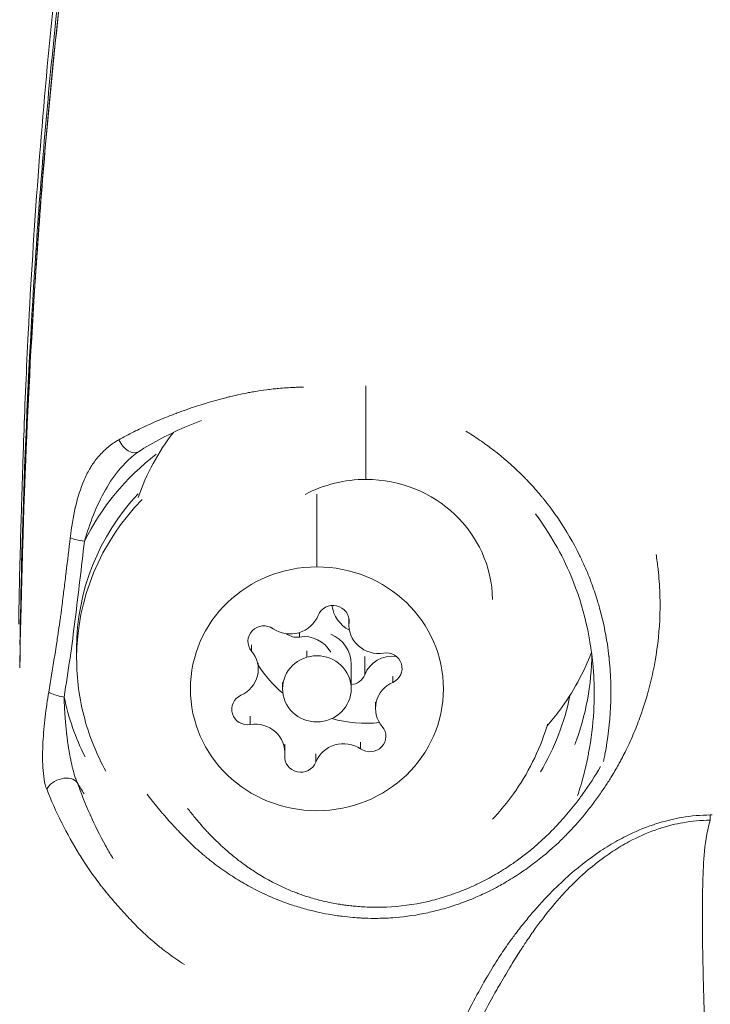
# Model space of a CAD drawing. Units: millimetres. Extents: x -3639 to 12425, y -1727 to 6913.
# Drawn here: x 335 to 365, y 14 to 57 of the extents above; entities that cross this region are included whole.
import ezdxf

# ---------------------------------------------------------------- set-up
doc = ezdxf.new("R2010")
doc.units = ezdxf.units.MM
doc.header["$LTSCALE"] = 1000
doc.layers.add('1 EQUIPMENT', color=7, linetype='Continuous', lineweight=18)

# ---------------------------------------------------------------- blocks, each defined once
blk = doc.blocks.new('GGWS 1006')
at = {"layer": '1 EQUIPMENT', "color": 0, "linetype": 'Continuous', "lineweight": 15}
for p, q in [((349.677, 36.475), (349.677, 40.571)), ((347.531, 32.651), (347.531, 35.836)), ((348.93, 30.118), (348.93, 30.392)), ((348.935, 30.232), (348.935, 30.356)), ((346.767, 29.586), (346.767, 29.781)), ((337.031, 28.653), (337.031, 29.089)), ((344.673, 28.971), (344.673, 29.245)), ((347.09, 28.978), (347.09, 28.704)), ((344.968, 28.176), (344.968, 28.45)), ((349.625, 27.939), (349.625, 28.735)), ((349.031, 27.323), (349.031, 28.393)), ((346.031, 27.323), (346.031, 27.597)), ((350.848, 27.606), (350.848, 27.88)), ((350.093, 26.469), (350.093, 26.743)), ((344.621, 25.762), (344.621, 26.126)), ((349.444, 24.696), (349.444, 24.991)), ((346.132, 24.528), (346.132, 24.908)), ((347.479, 24.114), (347.479, 24.481))]:
    blk.add_line(p, q, dxfattribs=at)
for centre, major_axis, ratio, start_param, end_param in [((349.677, 32.477), (-10.5, 0), 0.963518, -0.64126, -0.322931), ((347.531, 29.089), (-11.263, 0), 0.963518, -0.898047, -0.446425), ((347.531, 28.653), (-10.5, 0), 0.963518, -0.757352, 0), ((349.677, 31.147), (-1.5, 0), 0.963518, 0.124917, 1.067304), ((346.367, 30.971), (1.298, 0), 0.963518, -2.186215, -0.35918), ((350.228, 30.118), (-1.298, 0), 0.963518, -0.09182, 1.735215), ((347.531, 28.393), (1.5, 0), 0.963518, 0, 1.154603), ((346.979, 28.352), (-1.298, 0), 0.963518, -2.671697, -1.406378), ((343.67, 28.176), (1.298, 0), 0.963518, -1.139017, 0.688017), ((347.531, 27.323), (1.5, 0), 0.963518, -4.41429, 1.868895), ((350.84, 27.499), (-1.298, 0), 0.963518, -1.692586, -0.35918), ((351.392, 26.469), (-1.298, 0), 0.963518, -1.139017, 0.688017), ((336.486, 27.163), (0.741, -0.115), 0.26471, -2.675715, -1.529804), ((347.531, 29.089), (-11.263, 0), 0.963518, 0.197243, 0.451973), ((347.531, 29.089), (11.263, 0), 0.963518, -0.521071, -0.190678), ((344.833, 24.528), (1.298, 0), 0.963518, -0.09182, 1.735215), ((348.694, 23.675), (-1.298, 0), 0.963518, -2.186215, -0.35918), ((364.768, 15.98), (5.935, 0), 0.982306, 1.563572, 1.578375), ((364.724, 21.527), (-0.009, 1.251), 0.001469, -1.529498, -1.342971), ((347.531, 29.089), (11.263, 0), 0.963518, -1.610168, -1.60998)]:
    blk.add_ellipse(centre, major_axis=major_axis, ratio=ratio, start_param=start_param, end_param=end_param, dxfattribs=at)
at = {"layer": '1 EQUIPMENT', "color": 0, "linetype": 'Continuous', "lineweight": 15, "extrusion": (0, 0, -1)}
for centre, major_axis, ratio, start_param, end_param in [((339.329, 38.317), (0.403, -0.632), 0.603252, -0.000031, 1.772756), ((349.677, 31.147), (5.53, 0), 0.963518, -2.071538, -1.570796), ((349.677, 31.147), (5.53, 0), 0.963518, -1.570796, -0.015228), ((347.531, 29.089), (-10.5, 0), 0.963518, 0, 0.731895), ((337.371, 33.975), (-0.745, 0.085), 0.266037, -1.601183, -0.623598), ((347.531, 27.323), (-5.53, 0), 0.963518, -4.712389, 1.570796), ((348.238, 30.294), (-0.7, 0), 0.963518, 0.35918, 3.233412), ((345.214, 29.399), (-0.7, 0), 0.963518, -0.688017, 2.186215), ((346.652, 30.252), (-0.7, 0), 0.963518, -1.735215, -0.885937), ((350.555, 28.218), (0.7, 0), 0.963518, -1.735215, 1.139017), ((347.531, 28.892), (12.013, 0), 0.963518, 0.002886, 0.353242), ((349.677, 31.147), (-5.53, 0), 0.963518, -0.854068, -0.552003), ((348.969, 28.176), (0.7, 0), 0.963518, 0.35918, 1.483157), ((344.506, 26.427), (-0.7, 0), 0.963518, -1.735215, 1.139017), ((349.677, 31.147), (-5.53, 0), 0.963518, -1.677177, -1.296136), ((349.848, 25.247), (0.7, 0), 0.963518, -0.688017, 2.186215), ((346.823, 24.351), (0.7, 0), 0.963518, 0.35918, 3.233412), ((336.403, 22.873), (0.704, 0.259), 0.680508, -2.53962, -0.203198), ((347.531, 28.892), (-12.013, 0), 0.963518, -0.560985, -0.511781), ((347.531, 28.892), (-12.013, 0), 0.963518, -1.864618, -1.864471)]:
    blk.add_ellipse(centre, major_axis=major_axis, ratio=ratio, start_param=start_param, end_param=end_param, dxfattribs=at)
at = {"layer": '1 EQUIPMENT', "color": 0, "linetype": 'Continuous', "lineweight": 15}
for points, knots in [([(334.552, 29.253), (334.591, 31.633), (334.652, 34.013), (334.853, 39.637), (335.014, 42.882), (335.444, 49.36), (335.713, 52.595), (336.381, 59.055), (336.781, 62.282), (337.745, 68.711), (338.312, 71.909), (339.311, 76.679), (339.674, 78.264), (340.328, 80.62), (340.564, 81.402), (341.067, 82.951), (341.335, 83.719), (342.752, 87.522), (344.136, 90.456), (346.118, 94.014), (346.526, 94.72), (347.375, 96.12), (347.817, 96.813), (348.512, 97.829), (348.747, 98.162), (348.987, 98.49)], [0.00270232, 0.00270232, 0.00270232, 0.00270232, 0.01013385, 0.01013385, 0.0202677, 0.0202677, 0.03040154, 0.03040154, 0.04053539, 0.04053539, 0.05066924, 0.05066924, 0.05573617, 0.05573617, 0.05826963, 0.05826963, 0.06080309, 0.06080309, 0.07093694, 0.07093694, 0.0734704, 0.0734704, 0.07600386, 0.07600386, 0.07725725, 0.07725725, 0.07725725, 0.07725725]), ([(334.499, 30.15), (334.517, 31.412), (334.549, 32.779), (334.601, 34.588), (334.619, 35.156), (334.638, 35.762), (334.643, 35.913), (334.646, 36.021), (334.646, 36.034), (334.647, 36.069), (334.648, 36.092), (334.65, 36.16), (334.651, 36.21), (334.655, 36.338), (334.658, 36.42), (334.664, 36.651), (334.669, 36.805), (334.688, 37.417), (334.704, 37.895), (334.773, 39.827), (334.838, 41.344), (335.147, 47.407), (335.487, 52.032), (336.679, 63.731), (337.696, 70.833), (340.165, 82.121), (341.516, 86.441), (344.456, 92.943), (345.74, 95.379), (347.166, 97.718)], [0.431068, 0.431068, 0.431068, 0.431068, 0.631749, 0.631749, 0.728516, 0.728516, 0.763029, 0.763029, 0.772715, 0.772715, 0.780199, 0.780199, 0.79006, 0.79006, 0.802815, 0.802815, 0.824335, 0.824335, 0.88887, 0.88887, 1.082634, 1.082634, 1.663477, 1.663477, 2.535272, 2.535272, 3.067151, 3.067151, 3.394703, 3.394703, 3.394703, 3.394703]), ([(348.003, 96.495), (347.639, 95.946), (347.288, 95.387), (346.52, 94.115), (346.111, 93.402), (344.123, 89.814), (342.744, 86.869), (341.054, 82.314), (340.554, 80.773), (339.688, 77.643), (339.324, 76.053), (338.655, 72.853), (338.345, 71.246), (337.772, 68.027), (337.51, 66.415), (336.786, 61.568), (336.385, 58.324), (335.715, 51.822), (335.446, 48.566), (334.855, 39.628), (334.642, 33.939), (334.55, 28.245)], [0.00744462, 0.00744462, 0.00744462, 0.00744462, 0.00948852, 0.00948852, 0.01204592, 0.01204592, 0.02227549, 0.02227549, 0.02739027, 0.02739027, 0.03250506, 0.03250506, 0.03761984, 0.03761984, 0.04273463, 0.04273463, 0.05296419, 0.05296419, 0.06319376, 0.06319376, 0.08103071, 0.08103071, 0.08103071, 0.08103071]), ([(334.55, 28.246), (334.74, 39.961), (335.408, 51.698), (337.964, 69.758), (339.004, 76.262), (342.235, 85.71), (343.652, 88.881), (346.106, 93.444), (346.975, 94.952), (347.929, 96.404)], [0.102372, 0.102372, 0.102372, 0.102372, 1.534384, 1.534384, 2.330661, 2.330661, 2.749958, 2.749958, 2.958893, 2.958893, 2.958893, 2.958893]), ([(338.874, 38.206), (339.086, 38.325), (339.304, 38.442), (339.531, 38.556), (339.74, 38.662), (339.956, 38.765), (340.178, 38.866), (340.3, 38.921), (340.423, 38.976), (340.549, 39.029), (340.576, 39.041), (340.604, 39.053), (340.632, 39.065), (340.873, 39.167), (341.122, 39.266), (341.375, 39.361), (341.412, 39.375), (341.449, 39.389), (341.486, 39.402), (341.533, 39.42), (341.581, 39.437), (341.628, 39.454), (341.779, 39.508), (341.931, 39.561), (342.085, 39.613), (342.212, 39.655), (342.34, 39.696), (342.468, 39.737), (342.534, 39.758), (342.6, 39.778), (342.667, 39.798), (342.81, 39.842), (342.954, 39.885), (343.1, 39.926), (343.249, 39.968), (343.4, 40.009), (343.551, 40.047), (343.608, 40.062), (343.664, 40.076), (343.721, 40.09), (343.881, 40.129), (344.041, 40.166), (344.202, 40.2), (344.314, 40.224), (344.427, 40.247), (344.54, 40.268), (344.62, 40.283), (344.701, 40.298), (344.781, 40.311), (344.967, 40.343), (345.154, 40.371), (345.342, 40.395), (345.434, 40.407), (345.527, 40.418), (345.62, 40.428), (345.699, 40.437), (345.779, 40.445), (345.859, 40.452), (346.087, 40.473), (346.315, 40.488), (346.544, 40.498), (346.598, 40.5), (346.652, 40.502), (346.706, 40.504), (346.784, 40.506), (346.863, 40.508), (346.942, 40.509), (346.945, 40.509), (346.947, 40.509), (346.95, 40.509)], [0, 0, 0, 0, 0.000913422, 0.000913422, 0.000913422, 0.001758942, 0.001758942, 0.001758942, 0.00222005, 0.00222005, 0.00222005, 0.002321632, 0.002321632, 0.002321632, 0.003200971, 0.003200971, 0.003200971, 0.003330075, 0.003330075, 0.003330075, 0.00349333, 0.00349333, 0.00349333, 0.004012822, 0.004012822, 0.004012822, 0.004440101, 0.004440101, 0.004440101, 0.004659446, 0.004659446, 0.004659446, 0.00513118, 0.00513118, 0.00513118, 0.005616441, 0.005616441, 0.005616441, 0.005797828, 0.005797828, 0.005797828, 0.006305986, 0.006305986, 0.006305986, 0.006660151, 0.006660151, 0.006660151, 0.006909622, 0.006909622, 0.006909622, 0.007485707, 0.007485707, 0.007485707, 0.007770176, 0.007770176, 0.007770176, 0.008014967, 0.008014967, 0.008014967, 0.008714898, 0.008714898, 0.008714898, 0.008880201, 0.008880201, 0.008880201, 0.009121288, 0.009121288, 0.009121288, 0.009130001, 0.009130001, 0.009130001, 0.009130001]), ([(342.487, 39.048), (342.289, 38.974), (342.095, 38.897), (341.098, 38.477), (340.365, 38.089), (339.732, 37.685)], [0.9373513, 0.9373513, 0.9373513, 0.9373513, 0.9639222, 0.9639222, 1.0773867, 1.0773867, 1.0773867, 1.0773867]), ([(354.038, 38.588), (354.04, 38.587), (354.042, 38.585), (354.045, 38.584), (354.095, 38.553), (354.146, 38.522), (354.196, 38.491), (354.398, 38.364), (354.597, 38.232), (354.792, 38.095), (354.849, 38.055), (354.905, 38.015), (354.961, 37.974), (355.005, 37.942), (355.049, 37.91), (355.093, 37.877), (355.522, 37.557), (355.93, 37.211), (356.318, 36.84), (356.42, 36.741), (356.521, 36.641), (356.621, 36.539), (356.653, 36.507), (356.684, 36.475), (356.715, 36.442), (356.902, 36.247), (357.084, 36.045), (357.258, 35.839), (357.293, 35.798), (357.327, 35.756), (357.362, 35.715), (357.387, 35.684), (357.412, 35.653), (357.438, 35.622), (357.63, 35.383), (357.814, 35.139), (357.988, 34.89), (358.001, 34.872), (358.013, 34.854), (358.026, 34.836), (358.045, 34.808), (358.064, 34.78), (358.084, 34.752), (358.43, 34.243), (358.739, 33.711), (359.012, 33.157), (359.047, 33.084), (359.082, 33.011), (359.117, 32.937), (359.126, 32.917), (359.135, 32.898), (359.144, 32.878), (359.26, 32.628), (359.368, 32.373), (359.469, 32.114), (359.494, 32.048), (359.519, 31.982), (359.544, 31.916), (359.549, 31.902), (359.554, 31.888), (359.559, 31.874), (359.652, 31.621), (359.736, 31.367), (359.813, 31.112), (359.837, 31.03), (359.861, 30.948), (359.883, 30.866), (359.885, 30.859), (359.887, 30.852), (359.889, 30.844), (360.033, 30.325), (360.145, 29.799), (360.226, 29.268), (360.253, 29.092), (360.276, 28.915), (360.296, 28.738), (360.297, 28.731), (360.297, 28.725), (360.298, 28.718), (360.337, 28.369), (360.362, 28.017), (360.375, 27.663), (360.375, 27.649), (360.376, 27.634), (360.376, 27.62), (360.387, 27.274), (360.385, 26.927), (360.37, 26.583), (360.369, 26.561), (360.368, 26.538), (360.367, 26.516), (360.334, 25.824), (360.251, 25.14), (360.12, 24.465), (360.113, 24.427), (360.105, 24.389), (360.097, 24.351), (360.084, 24.283), (360.07, 24.215), (360.055, 24.148)], [0.01664243, 0.01664243, 0.01664243, 0.01664243, 0.01665038, 0.01665038, 0.01665038, 0.0168283, 0.0168283, 0.0168283, 0.0175497, 0.0175497, 0.0175497, 0.0177604, 0.0177604, 0.0177604, 0.0179253, 0.0179253, 0.0179253, 0.01955012, 0.01955012, 0.01955012, 0.01998045, 0.01998045, 0.01998045, 0.0201168, 0.0201168, 0.0201168, 0.02092919, 0.02092919, 0.02092919, 0.02109048, 0.02109048, 0.02109048, 0.02121106, 0.02121106, 0.02121106, 0.02213468, 0.02213468, 0.02213468, 0.0222005, 0.0222005, 0.0222005, 0.0223042, 0.0223042, 0.0223042, 0.02417492, 0.02417492, 0.02417492, 0.02442055, 0.02442055, 0.02442055, 0.02448641, 0.02448641, 0.02448641, 0.02531901, 0.02531901, 0.02531901, 0.02553058, 0.02553058, 0.02553058, 0.02557531, 0.02557531, 0.02557531, 0.02638279, 0.02638279, 0.02638279, 0.0266406, 0.0266406, 0.0266406, 0.02666366, 0.02666366, 0.02666366, 0.02829825, 0.02829825, 0.02829825, 0.02883993, 0.02883993, 0.02883993, 0.02886065, 0.02886065, 0.02886065, 0.02992716, 0.02992716, 0.02992716, 0.02997068, 0.02997068, 0.02997068, 0.03101248, 0.03101248, 0.03101248, 0.0310807, 0.0310807, 0.0310807, 0.03318244, 0.03318244, 0.03318244, 0.03330075, 0.03330075, 0.03330075, 0.03351173, 0.03351173, 0.03351173, 0.03351173]), ([(338.874, 38.206), (338.706, 38.111), (338.549, 38.003), (338.255, 37.762), (338.119, 37.629), (337.988, 37.477), (337.981, 37.469), (337.858, 37.324), (337.752, 37.177), (337.648, 37.008), (337.64, 36.996), (337.539, 36.827), (337.453, 36.661), (337.369, 36.472), (337.362, 36.457), (337.198, 36.08), (337.078, 35.691), (336.979, 35.266), (336.976, 35.255), (336.878, 34.823), (336.807, 34.38), (336.753, 33.929)], [0, 0, 0, 0, 0.000728139, 0.000728139, 0.001456278, 0.001456278, 0.001497646, 0.001497646, 0.002184417, 0.002184417, 0.002238496, 0.002238496, 0.002912556, 0.002912556, 0.002970927, 0.002970927, 0.004368834, 0.004368834, 0.00440803, 0.00440803, 0.005825111, 0.005825111, 0.005825111, 0.005825111]), ([(337.371, 33.775), (337.487, 34.172), (337.618, 34.559), (337.919, 35.308), (338.089, 35.669), (338.482, 36.358), (338.705, 36.683), (339.108, 37.151), (339.27, 37.316), (339.444, 37.468)], [0, 0, 0, 0, 0.001273246, 0.001273246, 0.002546491, 0.002546491, 0.003819737, 0.003819737, 0.004580321, 0.004580321, 0.004580321, 0.004580321]), ([(359.624, 28.026), (359.53, 29.464), (359.199, 30.91), (358.24, 33.204), (357.713, 34.127), (357.082, 34.964)], [0, 0, 0, 0, 0.1705481, 0.1705481, 0.2936911, 0.2936911, 0.2936911, 0.2936911]), ([(335.81, 27.178), (335.893, 27.672), (335.976, 28.166), (336.055, 28.66), (336.066, 28.725), (336.076, 28.789), (336.086, 28.854), (336.109, 28.996), (336.131, 29.138), (336.153, 29.28), (336.183, 29.476), (336.213, 29.671), (336.241, 29.867), (336.266, 30.037), (336.29, 30.207), (336.314, 30.377), (336.321, 30.429), (336.328, 30.48), (336.335, 30.532), (336.356, 30.689), (336.376, 30.847), (336.396, 31.005), (336.412, 31.124), (336.427, 31.244), (336.442, 31.364), (336.449, 31.423), (336.456, 31.482), (336.463, 31.54), (336.492, 31.77), (336.519, 32), (336.548, 32.229), (336.61, 32.737), (336.672, 33.245), (336.732, 33.754), (336.739, 33.812), (336.746, 33.87), (336.753, 33.929)], [0, 0, 0, 0, 0.001569682, 0.001569682, 0.001569682, 0.001774573, 0.001774573, 0.001774573, 0.002225334, 0.002225334, 0.002225334, 0.002845618, 0.002845618, 0.002845618, 0.003382821, 0.003382821, 0.003382821, 0.003544803, 0.003544803, 0.003544803, 0.004041366, 0.004041366, 0.004041366, 0.004418134, 0.004418134, 0.004418134, 0.004602105, 0.004602105, 0.004602105, 0.005322934, 0.005322934, 0.005322934, 0.006918, 0.006918, 0.006918, 0.007101304, 0.007101304, 0.007101304, 0.007101304]), ([(337.371, 33.775), (337.306, 33.206), (337.24, 32.638), (337.172, 32.069), (337.105, 31.501), (337.038, 30.932), (336.967, 30.364), (336.897, 29.796), (336.822, 29.228), (336.741, 28.661), (336.66, 28.095), (336.574, 27.529), (336.486, 26.963)], [0, 0, 0, 0, 0.001781372, 0.001781372, 0.001781372, 0.003562887, 0.003562887, 0.003562887, 0.005344516, 0.005344516, 0.005344516, 0.007126134, 0.007126134, 0.007126134, 0.007126134]), ([(362.356, 33.195), (362.39, 32.985), (362.418, 32.774), (362.442, 32.562), (362.443, 32.556), (362.444, 32.549), (362.444, 32.542), (362.483, 32.193), (362.509, 31.841), (362.521, 31.487), (362.521, 31.473), (362.522, 31.458), (362.522, 31.444), (362.533, 31.098), (362.531, 30.751), (362.516, 30.408), (362.515, 30.385), (362.514, 30.363), (362.513, 30.34), (362.48, 29.648), (362.397, 28.964), (362.266, 28.289), (362.259, 28.251), (362.251, 28.213), (362.244, 28.175), (362.181, 27.864), (362.108, 27.554), (362.024, 27.247), (362.012, 27.202), (362, 27.158), (361.987, 27.113), (361.92, 26.875), (361.847, 26.637), (361.768, 26.402), (361.747, 26.34), (361.726, 26.278), (361.704, 26.217), (361.687, 26.167), (361.669, 26.117), (361.651, 26.067), (361.556, 25.807), (361.454, 25.55), (361.345, 25.296), (361.238, 25.047), (361.124, 24.801), (361.003, 24.559), (360.951, 24.454), (360.897, 24.349), (360.842, 24.245), (360.811, 24.187), (360.78, 24.129), (360.748, 24.071), (360.649, 23.892), (360.547, 23.714), (360.441, 23.54), (360.359, 23.405), (360.275, 23.272), (360.189, 23.14), (360.09, 22.989), (359.989, 22.839), (359.885, 22.691), (359.828, 22.611), (359.77, 22.531), (359.711, 22.451), (359.592, 22.288), (359.469, 22.128), (359.342, 21.97), (359.215, 21.81), (359.083, 21.653), (358.948, 21.499), (358.923, 21.469), (358.896, 21.439), (358.87, 21.41), (358.736, 21.259), (358.599, 21.112), (358.459, 20.968), (358.41, 20.918), (358.361, 20.868), (358.311, 20.819), (358.246, 20.754), (358.179, 20.689), (358.113, 20.625), (357.744, 20.274), (357.355, 19.945), (356.944, 19.639), (356.851, 19.569), (356.756, 19.5), (356.66, 19.432), (356.577, 19.374), (356.494, 19.317), (356.409, 19.26), (356.191, 19.115), (355.967, 18.975), (355.74, 18.844), (355.65, 18.791), (355.559, 18.74), (355.467, 18.691), (355.239, 18.566), (355.008, 18.45), (354.772, 18.341), (354.676, 18.296), (354.578, 18.253), (354.48, 18.21), (354.243, 18.108), (354.003, 18.014), (353.758, 17.928), (353.655, 17.891), (353.552, 17.856), (353.448, 17.823), (353.201, 17.744), (352.95, 17.672), (352.7, 17.611), (352.593, 17.584), (352.486, 17.56), (352.379, 17.536), (351.91, 17.435), (351.438, 17.365), (350.962, 17.326), (350.819, 17.314), (350.676, 17.305), (350.532, 17.299), (350.423, 17.294), (350.313, 17.291), (350.203, 17.29), (350.006, 17.287), (349.808, 17.29), (349.611, 17.297), (349.553, 17.3), (349.496, 17.302), (349.438, 17.306), (349.328, 17.312), (349.218, 17.319), (349.108, 17.329), (348.949, 17.342), (348.792, 17.359), (348.634, 17.378), (348.544, 17.39), (348.454, 17.402), (348.364, 17.416), (348.254, 17.432), (348.144, 17.45), (348.035, 17.47), (347.86, 17.501), (347.687, 17.536), (347.515, 17.575), (347.442, 17.592), (347.369, 17.609), (347.297, 17.627), (347.193, 17.652), (347.09, 17.679), (346.988, 17.708), (346.79, 17.763), (346.594, 17.823), (346.402, 17.887), (346.35, 17.905), (346.298, 17.923), (346.247, 17.941), (346.158, 17.972), (346.07, 18.005), (345.982, 18.038), (345.668, 18.158), (345.365, 18.29), (345.073, 18.433), (344.826, 18.553), (344.586, 18.68), (344.353, 18.814), (344.294, 18.847), (344.236, 18.882), (344.179, 18.916), (343.948, 19.054), (343.724, 19.198), (343.506, 19.348), (343.279, 19.505), (343.06, 19.668), (342.851, 19.835), (342.81, 19.868), (342.769, 19.901), (342.728, 19.934), (342.695, 19.961), (342.661, 19.989), (342.628, 20.017), (342.419, 20.192), (342.219, 20.371), (342.028, 20.554), (342.005, 20.575), (341.982, 20.597), (341.959, 20.619), (341.862, 20.714), (341.767, 20.81), (341.673, 20.906), (341.585, 20.997), (341.499, 21.087), (341.414, 21.178), (341.409, 21.184), (341.403, 21.189), (341.398, 21.195), (341.384, 21.211), (341.369, 21.226), (341.354, 21.242), (341.256, 21.347), (341.16, 21.453), (341.065, 21.559), (340.984, 21.65), (340.904, 21.741), (340.824, 21.833), (340.812, 21.847), (340.801, 21.86), (340.789, 21.874), (340.7, 21.978), (340.612, 22.082), (340.526, 22.187), (340.445, 22.285), (340.366, 22.383), (340.289, 22.483), (340.278, 22.497), (340.267, 22.511), (340.256, 22.525), (340.207, 22.588), (340.159, 22.652), (340.111, 22.715)], [0.02819273, 0.02819273, 0.02819273, 0.02819273, 0.02883993, 0.02883993, 0.02883993, 0.02886065, 0.02886065, 0.02886065, 0.02992716, 0.02992716, 0.02992716, 0.02997068, 0.02997068, 0.02997068, 0.03101248, 0.03101248, 0.03101248, 0.0310807, 0.0310807, 0.0310807, 0.03318244, 0.03318244, 0.03318244, 0.03330075, 0.03330075, 0.03330075, 0.03427009, 0.03427009, 0.03427009, 0.03441078, 0.03441078, 0.03441078, 0.0351627, 0.0351627, 0.0351627, 0.03536005, 0.03536005, 0.03536005, 0.0355208, 0.0355208, 0.0355208, 0.03635765, 0.03635765, 0.03635765, 0.03718062, 0.03718062, 0.03718062, 0.03753935, 0.03753935, 0.03753935, 0.03774085, 0.03774085, 0.03774085, 0.03836805, 0.03836805, 0.03836805, 0.03885088, 0.03885088, 0.03885088, 0.03940589, 0.03940589, 0.03940589, 0.03970878, 0.03970878, 0.03970878, 0.04032731, 0.04032731, 0.04032731, 0.04095095, 0.04095095, 0.04095095, 0.04107093, 0.04107093, 0.04107093, 0.04168423, 0.04168423, 0.04168423, 0.04189848, 0.04189848, 0.04189848, 0.04218096, 0.04218096, 0.04218096, 0.04373887, 0.04373887, 0.04373887, 0.04409445, 0.04409445, 0.04409445, 0.04440101, 0.04440101, 0.04440101, 0.04519488, 0.04519488, 0.04519488, 0.04551103, 0.04551103, 0.04551103, 0.04629761, 0.04629761, 0.04629761, 0.04662106, 0.04662106, 0.04662106, 0.04740243, 0.04740243, 0.04740243, 0.04773108, 0.04773108, 0.04773108, 0.04850943, 0.04850943, 0.04850943, 0.04884111, 0.04884111, 0.04884111, 0.05029238, 0.05029238, 0.05029238, 0.05072847, 0.05072847, 0.05072847, 0.05106116, 0.05106116, 0.05106116, 0.05165847, 0.05165847, 0.05165847, 0.05183365, 0.05183365, 0.05183365, 0.05217118, 0.05217118, 0.05217118, 0.05265798, 0.05265798, 0.05265798, 0.05293822, 0.05293822, 0.05293822, 0.05328121, 0.05328121, 0.05328121, 0.05382866, 0.05382866, 0.05382866, 0.05406052, 0.05406052, 0.05406052, 0.05439123, 0.05439123, 0.05439123, 0.05502852, 0.05502852, 0.05502852, 0.05520148, 0.05520148, 0.05520148, 0.05550126, 0.05550126, 0.05550126, 0.05658061, 0.05658061, 0.05658061, 0.05749226, 0.05749226, 0.05749226, 0.05772131, 0.05772131, 0.05772131, 0.05863821, 0.05863821, 0.05863821, 0.059596, 0.059596, 0.059596, 0.05978436, 0.05978436, 0.05978436, 0.05994136, 0.05994136, 0.05994136, 0.06093261, 0.06093261, 0.06093261, 0.06105138, 0.06105138, 0.06105138, 0.06156452, 0.06156452, 0.06156452, 0.06204829, 0.06204829, 0.06204829, 0.06207765, 0.06207765, 0.06207765, 0.06216141, 0.06216141, 0.06216141, 0.06272089, 0.06272089, 0.06272089, 0.06319965, 0.06319965, 0.06319965, 0.06327143, 0.06327143, 0.06327143, 0.06381047, 0.06381047, 0.06381047, 0.06431032, 0.06431032, 0.06431032, 0.06438146, 0.06438146, 0.06438146, 0.06469728, 0.06469728, 0.06469728, 0.06469728]), ([(359.534, 28.93), (359.194, 28.02), (358.723, 27.16), (357.969, 26.153), (357.786, 25.928), (357.593, 25.711)], [6.6290809, 6.6290809, 6.6290809, 6.6290809, 6.9076714, 6.9076714, 6.9911651, 6.9911651, 6.9911651, 6.9911651]), ([(338.31, 23.726), (337.912, 24.443), (337.599, 25.21), (337.15, 26.866), (337.031, 27.759), (337.031, 28.653)], [2.6502007, 2.6502007, 2.6502007, 2.6502007, 2.8859134, 2.8859134, 3.1415927, 3.1415927, 3.1415927, 3.1415927]), ([(358.925, 22.66), (359.02, 22.944), (359.105, 23.231), (359.25, 23.78), (359.312, 24.042), (359.38, 24.376), (359.394, 24.447), (359.521, 25.118), (359.596, 25.725), (359.635, 26.41), (359.638, 26.482), (359.656, 26.897), (359.657, 27.244), (359.641, 27.735), (359.634, 27.881), (359.624, 28.026)], [0.033474843, 0.033474843, 0.033474843, 0.033474843, 0.034373796, 0.034373796, 0.03518756, 0.03518756, 0.035407675, 0.035407675, 0.037257416, 0.037257416, 0.037473895, 0.037473895, 0.038506074, 0.038506074, 0.038941681, 0.038941681, 0.038941681, 0.038941681]), ([(335.81, 27.178), (335.75, 26.824), (335.698, 26.465), (335.612, 25.733), (335.579, 25.361), (335.55, 24.804), (335.543, 24.618), (335.541, 24.246), (335.545, 24.061), (335.565, 23.704), (335.582, 23.529), (335.637, 23.204), (335.673, 23.057), (335.723, 22.931)], [0, 0, 0, 0, 0.001121929, 0.001121929, 0.002243858, 0.002243858, 0.002804822, 0.002804822, 0.003365787, 0.003365787, 0.003926751, 0.003926751, 0.004487715, 0.004487715, 0.004487715, 0.004487715]), ([(337.057, 23.224), (337.046, 23.247), (337.036, 23.272), (337.024, 23.301), (337.023, 23.305), (337.01, 23.336), (337, 23.364), (336.989, 23.394), (336.988, 23.397), (336.976, 23.431), (336.966, 23.462), (336.955, 23.495), (336.954, 23.497), (336.945, 23.526), (336.936, 23.554), (336.92, 23.607), (336.913, 23.634), (336.893, 23.704), (336.881, 23.749), (336.857, 23.841), (336.845, 23.889), (336.829, 23.959), (336.823, 23.982), (336.809, 24.046), (336.8, 24.087), (336.777, 24.193), (336.764, 24.259), (336.742, 24.372), (336.733, 24.418), (336.714, 24.528), (336.703, 24.591), (336.689, 24.675), (336.686, 24.696), (336.671, 24.786), (336.661, 24.855), (336.65, 24.93), (336.649, 24.937), (336.641, 24.989), (336.635, 25.034), (336.617, 25.167), (336.606, 25.256), (336.594, 25.356), (336.593, 25.367), (336.581, 25.475), (336.571, 25.572), (336.56, 25.678), (336.559, 25.688), (336.551, 25.778), (336.544, 25.859), (336.535, 25.968), (336.533, 25.997), (336.522, 26.133), (336.515, 26.241), (336.506, 26.405), (336.503, 26.461), (336.495, 26.638), (336.491, 26.759), (336.487, 26.907), (336.486, 26.935), (336.486, 26.963)], [0, 0, 0, 0, 0.000086038, 0.000086038, 0.000099991, 0.000099991, 0.00019399, 0.00019399, 0.00020293, 0.00020293, 0.000305763, 0.000305763, 0.000311706, 0.000311706, 0.000399965, 0.000399965, 0.000483205, 0.000483205, 0.000622154, 0.000622154, 0.000769899, 0.000769899, 0.000840717, 0.000840717, 0.000966409, 0.000966409, 0.001166548, 0.001166548, 0.001308734, 0.001308734, 0.001499881, 0.001499881, 0.001564676, 0.001564676, 0.001774742, 0.001774742, 0.001795312, 0.001795312, 0.001932818, 0.001932818, 0.002203027, 0.002203027, 0.002238481, 0.002238481, 0.002533531, 0.002533531, 0.002563814, 0.002563814, 0.002810475, 0.002810475, 0.002899227, 0.002899227, 0.003231716, 0.003231716, 0.003404314, 0.003404314, 0.003779947, 0.003779947, 0.003865636, 0.003865636, 0.003865636, 0.003865636]), ([(357.614, 25.78), (357.581, 25.668), (357.546, 25.557), (357.163, 24.41), (356.648, 23.432), (355.754, 22.236), (355.492, 21.926), (355.213, 21.632)], [0.2779734, 0.2779734, 0.2779734, 0.2779734, 0.3113817, 0.3113817, 0.6244861, 0.6244861, 0.7412763, 0.7412763, 0.7412763, 0.7412763]), ([(341.88, 22.098), (341.984, 21.963), (342.09, 21.828), (342.235, 21.651), (342.271, 21.608), (342.441, 21.405), (342.58, 21.246), (342.769, 21.042), (342.814, 20.995), (343.004, 20.798), (343.155, 20.649), (343.366, 20.452), (343.42, 20.403), (343.633, 20.213), (343.797, 20.073), (344.031, 19.887), (344.095, 19.837), (344.332, 19.657), (344.509, 19.531), (344.763, 19.362), (344.836, 19.315), (345.35, 18.99), (345.822, 18.74), (346.42, 18.488), (346.51, 18.452), (346.663, 18.393), (346.726, 18.37), (346.867, 18.319), (346.946, 18.292), (347.104, 18.24), (347.184, 18.215), (347.358, 18.162), (347.454, 18.135), (347.778, 18.049), (348.009, 17.997), (348.339, 17.935), (348.435, 17.918), (348.602, 17.891), (348.673, 17.881), (348.828, 17.86), (348.912, 17.849), (349.081, 17.831), (349.166, 17.822), (349.347, 17.807), (349.443, 17.799), (349.786, 17.779), (350.034, 17.774), (350.377, 17.778), (350.472, 17.781), (351.16, 17.809), (351.749, 17.887), (352.417, 18.037), (352.504, 18.057), (352.84, 18.142), (353.09, 18.216), (353.417, 18.325), (353.499, 18.354), (353.825, 18.472), (354.066, 18.57), (354.379, 18.71), (354.454, 18.744), (354.765, 18.892), (354.997, 19.013), (355.295, 19.182), (355.364, 19.222), (355.661, 19.399), (355.884, 19.543), (356.167, 19.739), (356.231, 19.784), (356.789, 20.188), (357.25, 20.58), (357.736, 21.056), (357.789, 21.109), (358.268, 21.596), (358.666, 22.063), (359.07, 22.609), (359.114, 22.669), (359.433, 23.115), (359.69, 23.514), (359.926, 23.926)], [0.0076062, 0.0076062, 0.0076062, 0.0076062, 0.00827943, 0.00827943, 0.00849928, 0.00849928, 0.00931435, 0.00931435, 0.00955957, 0.00955957, 0.01034928, 0.01034928, 0.01061587, 0.01061587, 0.01138421, 0.01138421, 0.01166792, 0.01166792, 0.01241914, 0.01241914, 0.01271535, 0.01271535, 0.014489, 0.014489, 0.01479563, 0.01479563, 0.01500646, 0.01500646, 0.01526519, 0.01526519, 0.01552392, 0.01552392, 0.01582875, 0.01582875, 0.01655885, 0.01655885, 0.01685858, 0.01685858, 0.01707632, 0.01707632, 0.01733505, 0.01733505, 0.01759378, 0.01759378, 0.01788623, 0.01788623, 0.01862871, 0.01862871, 0.01891249, 0.01891249, 0.02069856, 0.02069856, 0.02096405, 0.02096405, 0.02173349, 0.02173349, 0.02198968, 0.02198968, 0.02276842, 0.02276842, 0.02301655, 0.02301655, 0.02380335, 0.02380335, 0.0240446, 0.0240446, 0.02483828, 0.02483828, 0.02507378, 0.02507378, 0.02690813, 0.02690813, 0.02713615, 0.02713615, 0.02897799, 0.02897799, 0.02920284, 0.02920284, 0.03064932, 0.03064932, 0.03064932, 0.03064932]), ([(341.742, 15.27), (341.613, 15.353), (341.485, 15.437), (341.36, 15.524), (341.133, 15.681), (340.914, 15.844), (340.705, 16.011), (340.663, 16.043), (340.623, 16.076), (340.582, 16.109), (340.549, 16.137), (340.515, 16.164), (340.482, 16.192), (340.272, 16.367), (340.072, 16.547), (339.881, 16.729), (339.859, 16.751), (339.836, 16.773), (339.813, 16.795), (339.716, 16.89), (339.62, 16.986), (339.527, 17.082), (339.439, 17.172), (339.353, 17.263), (339.268, 17.354), (339.262, 17.359), (339.257, 17.365), (339.252, 17.37), (339.237, 17.386), (339.223, 17.402), (339.208, 17.418), (339.11, 17.523), (339.014, 17.629), (338.919, 17.735), (338.838, 17.826), (338.757, 17.917), (338.678, 18.008), (338.666, 18.022), (338.654, 18.036), (338.643, 18.05), (338.471, 18.249), (338.304, 18.451), (338.142, 18.658), (338.131, 18.673), (338.12, 18.687), (338.109, 18.701), (337.85, 19.037), (337.605, 19.382), (337.377, 19.732), (337.31, 19.835), (337.244, 19.938), (337.18, 20.042), (337.174, 20.052), (337.168, 20.061), (337.162, 20.07), (336.877, 20.532), (336.618, 20.998), (336.38, 21.471), (336.378, 21.475), (336.376, 21.479), (336.374, 21.483), (336.135, 21.96), (335.918, 22.444), (335.723, 22.931)], [0.05810988, 0.05810988, 0.05810988, 0.05810988, 0.05863821, 0.05863821, 0.05863821, 0.059596, 0.059596, 0.059596, 0.05978436, 0.05978436, 0.05978436, 0.05994136, 0.05994136, 0.05994136, 0.06093261, 0.06093261, 0.06093261, 0.06105138, 0.06105138, 0.06105138, 0.06156452, 0.06156452, 0.06156452, 0.06204829, 0.06204829, 0.06204829, 0.06207765, 0.06207765, 0.06207765, 0.06216141, 0.06216141, 0.06216141, 0.06272089, 0.06272089, 0.06272089, 0.06319965, 0.06319965, 0.06319965, 0.06327143, 0.06327143, 0.06327143, 0.06431032, 0.06431032, 0.06431032, 0.06438146, 0.06438146, 0.06438146, 0.06606199, 0.06606199, 0.06606199, 0.06655646, 0.06655646, 0.06655646, 0.06660151, 0.06660151, 0.06660151, 0.06880302, 0.06880302, 0.06880302, 0.06882156, 0.06882156, 0.06882156, 0.07104161, 0.07104161, 0.07104161, 0.07104161]), ([(337.057, 23.224), (337.225, 22.756), (337.411, 22.291), (337.623, 21.819), (337.628, 21.807), (337.835, 21.348), (338.054, 20.906), (338.309, 20.444), (338.322, 20.42), (338.43, 20.228), (338.528, 20.06), (338.629, 19.892)], [0, 0, 0, 0, 0.002069856, 0.002069856, 0.002125096, 0.002125096, 0.004139713, 0.004139713, 0.004249694, 0.004249694, 0.005027287, 0.005027287, 0.005027287, 0.005027287]), ([(364.723, 21.809), (364.31, 21.806), (363.894, 21.77), (363.159, 21.645), (362.838, 21.569), (362.428, 21.447), (362.331, 21.416), (361.826, 21.246), (361.431, 21.078), (360.794, 20.757), (360.546, 20.619), (360.179, 20.394), (360.055, 20.315), (359.621, 20.026), (359.32, 19.803), (358.986, 19.534), (358.941, 19.497), (358.622, 19.234), (358.359, 18.998), (358.047, 18.699), (357.99, 18.644), (357.625, 18.284), (357.328, 17.967), (356.911, 17.486), (356.78, 17.33), (356.507, 16.996), (356.365, 16.816), (356.124, 16.497), (356.023, 16.359), (355.776, 16.01), (355.631, 15.797), (355.321, 15.32), (355.158, 15.055), (354.942, 14.688), (354.887, 14.592), (354.625, 14.132), (354.424, 13.762), (354.067, 13.071), (353.908, 12.751), (353.738, 12.395), (353.722, 12.362), (353.694, 12.304), (353.682, 12.278), (353.49, 11.869), (353.316, 11.482), (352.981, 10.701), (352.82, 10.307), (352.652, 9.875), (352.638, 9.84), (352.485, 9.443), (352.35, 9.078), (352.078, 8.309), (351.942, 7.904), (351.782, 7.405), (351.753, 7.312), (351.68, 7.081), (351.638, 6.943), (351.542, 6.626), (351.489, 6.448), (351.32, 5.861), (351.208, 5.452), (351.062, 4.89), (351.024, 4.738), (350.92, 4.321), (350.857, 4.056), (350.7, 3.375), (350.61, 2.958), (350.483, 2.336), (350.443, 2.131), (350.364, 1.712), (350.325, 1.499), (350.213, 0.866), (350.145, 0.447), (350.043, -0.23), (350.006, -0.487), (349.954, -0.88), (349.936, -1.016), (349.919, -1.151)], [-4.830656, -4.830656, -4.830656, -4.830656, -4.732262, -4.732262, -4.654478, -4.654478, -4.630371, -4.630371, -4.527321, -4.527321, -4.459314, -4.459314, -4.423986, -4.423986, -4.333818, -4.333818, -4.319518, -4.319518, -4.232979, -4.232979, -4.213636, -4.213636, -4.10708, -4.10708, -4.056964, -4.056964, -4.000651, -4.000651, -3.958875, -3.958875, -3.896274, -3.896274, -3.82133, -3.82133, -3.794948, -3.794948, -3.695557, -3.695557, -3.61158, -3.61158, -3.603152, -3.603152, -3.596382, -3.596382, -3.497469, -3.497469, -3.398768, -3.398768, -3.39007, -3.39007, -3.300203, -3.300203, -3.201668, -3.201668, -3.179103, -3.179103, -3.145738, -3.145738, -3.102649, -3.102649, -3.004332, -3.004332, -2.967819, -2.967819, -2.904243, -2.904243, -2.804856, -2.804856, -2.756102, -2.756102, -2.70538, -2.70538, -2.606005, -2.606005, -2.545158, -2.545158, -2.513102, -2.513102, -2.513102, -2.513102]), ([(350.503, -1.985), (350.528, -1.759), (350.555, -1.532), (350.603, -1.146), (350.624, -0.985), (350.679, -0.572), (350.715, -0.318), (350.815, 0.349), (350.882, 0.762), (350.992, 1.385), (351.03, 1.596), (351.108, 2.008), (351.147, 2.21), (351.271, 2.822), (351.36, 3.233), (351.514, 3.904), (351.576, 4.165), (351.677, 4.575), (351.715, 4.725), (351.857, 5.278), (351.967, 5.68), (352.133, 6.258), (352.185, 6.433), (352.278, 6.745), (352.32, 6.88), (352.39, 7.108), (352.419, 7.199), (352.576, 7.69), (352.709, 8.088), (352.974, 8.844), (353.105, 9.202), (353.255, 9.593), (353.268, 9.627), (353.432, 10.052), (353.589, 10.439), (353.915, 11.206), (354.084, 11.586), (354.271, 11.987), (354.283, 12.013), (354.31, 12.07), (354.325, 12.102), (354.491, 12.452), (354.645, 12.766), (354.993, 13.444), (355.188, 13.807), (355.444, 14.258), (355.498, 14.352), (355.705, 14.712), (355.859, 14.973), (356.149, 15.447), (356.283, 15.66), (356.509, 16.011), (356.6, 16.151), (356.818, 16.475), (356.945, 16.658), (357.192, 17.001), (357.31, 17.161), (357.687, 17.654), (357.957, 17.979), (358.294, 18.349), (358.346, 18.406), (358.634, 18.712), (358.879, 18.954), (359.177, 19.224), (359.22, 19.262), (359.533, 19.538), (359.817, 19.765), (360.229, 20.061), (360.346, 20.142), (360.696, 20.371), (360.933, 20.512), (361.544, 20.839), (361.924, 21.009), (362.411, 21.183), (362.504, 21.214), (362.901, 21.338), (363.211, 21.415), (363.922, 21.54), (364.325, 21.577), (364.725, 21.579)], [2.452453, 2.452453, 2.452453, 2.452453, 2.506754, 2.506754, 2.545158, 2.545158, 2.606005, 2.606005, 2.70538, 2.70538, 2.756102, 2.756102, 2.804856, 2.804856, 2.904243, 2.904243, 2.967819, 2.967819, 3.004332, 3.004332, 3.102649, 3.102649, 3.145738, 3.145738, 3.179103, 3.179103, 3.201668, 3.201668, 3.300203, 3.300203, 3.39007, 3.39007, 3.398768, 3.398768, 3.497469, 3.497469, 3.596382, 3.596382, 3.603152, 3.603152, 3.61158, 3.61158, 3.695557, 3.695557, 3.794948, 3.794948, 3.82133, 3.82133, 3.896274, 3.896274, 3.958875, 3.958875, 4.000651, 4.000651, 4.056964, 4.056964, 4.10708, 4.10708, 4.213636, 4.213636, 4.232979, 4.232979, 4.319518, 4.319518, 4.333818, 4.333818, 4.423986, 4.423986, 4.459314, 4.459314, 4.527321, 4.527321, 4.630371, 4.630371, 4.654478, 4.654478, 4.732262, 4.732262, 4.830656, 4.830656, 4.830656, 4.830656]), ([(364.725, 21.579), (364.552, 20.998), (364.44, 20.046), (364.366, 18.239), (364.378, 16.916), (364.404, 15.084), (364.452, 13.244), (364.513, 11.406), (364.547, 10.479), (364.547, 10.479), (364.579, 9.612), (364.645, 7.917), (364.719, 6.221), (364.758, 5.351)], [0, 0, 0, 0, 0.083246, 0.166522, 0.333074, 0.333074, 0.50537, 0.677666, 0.677666, 0.677709, 0.677709, 0.838855, 1, 1, 1, 1])]:
    blk.add_open_spline(points, degree=3, knots=knots, dxfattribs=at)
for points in [[(339.732, 37.685), (339.63, 37.62), (339.534, 37.548), (339.444, 37.468)], [(336.642, 24.986), (336.642, 24.986), (336.642, 24.986), (336.642, 24.986)], [(358.767, 22.211), (358.767, 22.212), (358.767, 22.212), (358.768, 22.212)], [(336.621, 21.009), (336.621, 21.009), (336.621, 21.009), (336.621, 21.009)], [(336.63, 20.992), (336.63, 20.992), (336.63, 20.992), (336.63, 20.992)], [(346.676, 18.389), (346.675, 18.389), (346.675, 18.389), (346.675, 18.389)]]:
    blk.add_open_spline(points, degree=3, dxfattribs=at)

msp = doc.modelspace()

# ---------------------------------------------------------------- block references
at = {"layer": '1 EQUIPMENT'}
msp.add_blockref('GGWS 1006', (0, 0), dxfattribs=at)

doc.saveas('drawing.dxf')
